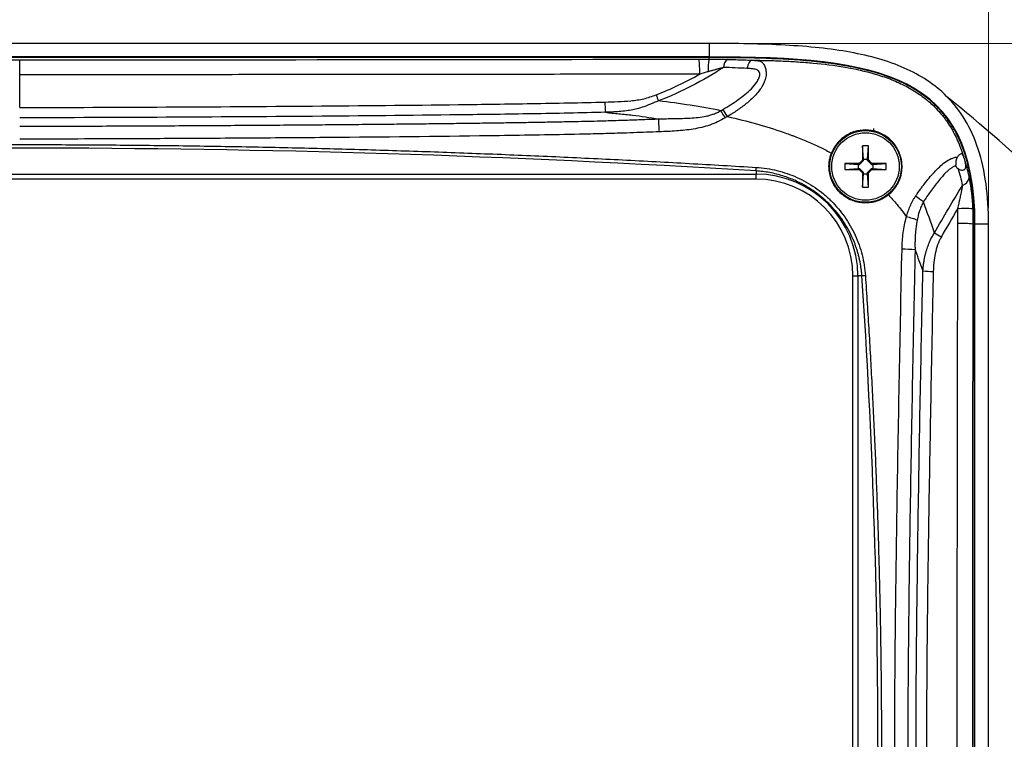
# Model space of a CAD drawing. Units: inches. Extents: x 0.3 to 29.7, y 0.3 to 21.7.
# Drawn here: x 16 to 19.1, y 16.5 to 18.8 of the extents above; entities that cross this region are included whole.
import ezdxf

# ---------------------------------------------------------------- set-up
doc = ezdxf.new("R2010")
doc.units = ezdxf.units.IN
doc.header["$MEASUREMENT"] = 0
doc.styles.add('SLDTEXTSTYLE0', font='TXT', dxfattribs={"width": 0.75})
doc.dimstyles.new('SLDDIMSTYLE1', dxfattribs={"dimtxt": 0.125, "dimasz": 0.13, "dimexe": 0, "dimexo": 0.0625, "dimgap": 0.03125, "dimtad": 0, "dimtih": 1, "dimtoh": 1, "dimrnd": 1e-09, "dimzin": 4, "dimdsep": 46, "dimtxsty": 'SLDTEXTSTYLE0', "dimsah": 1, "dimcen": 0.09, "dimadec": 0, "dimazin": 1, "dimtfac": 1, "dimtofl": 0, "dimtmove": 0, "dimatfit": 3, "dimfxl": 1, "dimfrac": 2, "dimtolj": 1, "dimtzin": 12, "dimarcsym": 0})
doc.dimstyles.new('SLDDIMSTYLE2', dxfattribs={"dimtxt": 0.125, "dimasz": 0.13, "dimexe": 0, "dimexo": 0.0625, "dimgap": 0.03125, "dimtad": 0, "dimtih": 1, "dimtoh": 1, "dimrnd": 1e-09, "dimzin": 12, "dimdsep": 46, "dimtxsty": 'SLDTEXTSTYLE0', "dimsah": 1, "dimcen": 0.09, "dimadec": 0, "dimazin": 3, "dimtfac": 1, "dimtofl": 0, "dimtmove": 0, "dimatfit": 3, "dimfxl": 1, "dimfrac": 2, "dimtolj": 1, "dimtzin": 12, "dimarcsym": 0})

# ---------------------------------------------------------------- blocks, each defined once
blk = doc.blocks.new('_D_5')
at = {"color": 7, "linetype": 'Continuous', "lineweight": 0}
for p, q in [((18.186, 18.7208), (20.806, 18.7208)), ((20.681, 18.7208), (20.681, 16.7155)), ((20.4732, 16.4898), (20.4351, 16.4898)), ((20.4351, 16.4898), (20.4351, 16.2914)), ((20.8888, 16.4898), (20.9269, 16.4898)), ((20.9269, 16.4898), (20.9269, 16.2914)), ((20.4351, 16.2914), (20.4732, 16.2914)), ((20.681, 14.2607), (20.681, 16.266)), ((20.9269, 16.2914), (20.8888, 16.2914)), ((18.186, 14.2607), (20.806, 14.2607))]:
    blk.add_line(p, q, dxfattribs=at)
at = {"color": 7, "linetype": 'Continuous', "lineweight": 18}
for points in [[(20.681, 18.7208), (20.661, 18.5908), (20.701, 18.5908)], [(20.681, 14.2607), (20.701, 14.3907), (20.661, 14.3907)]]:
    blk.add_solid(points, dxfattribs=at)
at = {"color": 7, "linetype": 'Continuous', "lineweight": 18, "char_height": 0.125, "attachment_point": 1, "style": 'SLDTEXTSTYLE0'}
for s, insert in [('4.46', (20.5194, 16.6763)), ('113.3', (20.4732, 16.4525))]:
    blk.add_mtext(s, dxfattribs=dict(at, insert=insert))
blk = doc.blocks.new('_D_6')
at = {"color": 7, "linetype": 'Continuous', "lineweight": 0}
for p, q in [((12.221, 17.5021), (12.221, 20.295)), ((19.721, 17.5021), (19.721, 20.295)), ((12.221, 20.17), (15.6155, 20.17)), ((15.7632, 20.169), (15.7251, 20.169)), ((15.7251, 20.169), (15.7251, 19.9706)), ((16.1788, 20.169), (16.2169, 20.169)), ((16.2169, 20.169), (16.2169, 19.9706)), ((19.721, 20.17), (16.3265, 20.17)), ((15.7251, 19.9706), (15.7632, 19.9706)), ((16.2169, 19.9706), (16.1788, 19.9706))]:
    blk.add_line(p, q, dxfattribs=at)
at = {"color": 7, "linetype": 'Continuous', "lineweight": 18}
for points in [[(12.221, 20.17), (12.351, 20.15), (12.351, 20.19)], [(19.721, 20.17), (19.591, 20.19), (19.591, 20.15)]]:
    blk.add_solid(points, dxfattribs=at)
at = {"color": 7, "linetype": 'Continuous', "lineweight": 18, "char_height": 0.125, "attachment_point": 1, "style": 'SLDTEXTSTYLE0'}
for s, insert in [('7.50', (15.8093, 20.3555)), ('190.5', (15.7632, 20.1317))]:
    blk.add_mtext(s, dxfattribs=dict(at, insert=insert))
blk = doc.blocks.new('_D_7')
at = {"color": 7, "linetype": 'Continuous', "lineweight": 0}
for p, q in [((12.9284, 18.2033), (12.9284, 19.4475)), ((19.0135, 18.2033), (19.0135, 19.4475)), ((12.9284, 19.3225), (15.6155, 19.3225)), ((15.7632, 19.3215), (15.7251, 19.3215)), ((15.7251, 19.3215), (15.7251, 19.1231)), ((16.1788, 19.3215), (16.2169, 19.3215)), ((16.2169, 19.3215), (16.2169, 19.1231)), ((19.0135, 19.3225), (16.3265, 19.3225)), ((15.7251, 19.1231), (15.7632, 19.1231)), ((16.2169, 19.1231), (16.1788, 19.1231))]:
    blk.add_line(p, q, dxfattribs=at)
at = {"color": 7, "linetype": 'Continuous', "lineweight": 18}
for points in [[(12.9284, 19.3225), (13.0584, 19.3025), (13.0584, 19.3425)], [(19.0135, 19.3225), (18.8835, 19.3425), (18.8835, 19.3025)]]:
    blk.add_solid(points, dxfattribs=at)
at = {"color": 7, "linetype": 'Continuous', "lineweight": 18, "char_height": 0.125, "attachment_point": 1, "style": 'SLDTEXTSTYLE0'}
for s, insert in [('6.09', (15.8093, 19.5081)), ('154.6', (15.7632, 19.2842))]:
    blk.add_mtext(s, dxfattribs=dict(at, insert=insert))

msp = doc.modelspace()

# ---------------------------------------------------------------- linework, layer by layer
at = {"color": 7, "linetype": 'Continuous', "lineweight": 25}
for p, q in [((18.13597, 18.72081), (13.80597, 18.72081)), ((18.13597, 18.72081), (18.13597, 18.67826)), ((18.13597, 18.67826), (13.80597, 18.67826)), ((18.13597, 18.67626), (13.80597, 18.67626)), ((18.13597, 18.6715), (18.13597, 18.67626)), ((18.65265, 18.45425), (18.6528, 18.44583)), ((18.62072, 18.3573), (18.61817, 18.39939)), ((18.63371, 18.3573), (18.63626, 18.39939)), ((18.56234, 18.34355), (18.60443, 18.34101)), ((18.60443, 18.34101), (18.60866, 18.34101)), ((18.60443, 18.34101), (18.60443, 18.32801)), ((18.60866, 18.34101), (18.60744, 18.34396)), ((18.62072, 18.35306), (18.60866, 18.34101)), ((18.61777, 18.35429), (18.62072, 18.35306)), ((18.62072, 18.35306), (18.62072, 18.3573)), ((18.62072, 18.3573), (18.63371, 18.3573)), ((18.63371, 18.35306), (18.63371, 18.3573)), ((18.63371, 18.35306), (18.63667, 18.35429)), ((18.64577, 18.34101), (18.63371, 18.35306)), ((18.647, 18.34396), (18.64577, 18.34101)), ((18.64577, 18.34101), (18.65001, 18.34101)), ((18.65001, 18.34101), (18.69209, 18.34355)), ((18.65001, 18.34101), (18.65001, 18.32801)), ((13.65847, 18.31051), (18.28347, 18.31051)), ((18.28347, 18.32055), (18.28347, 18.31051)), ((18.28347, 18.29489), (18.28347, 18.31051)), ((18.56234, 18.32547), (18.60443, 18.32801)), ((18.60443, 18.32801), (18.60866, 18.32801)), ((18.60744, 18.32506), (18.60866, 18.32801)), ((18.60866, 18.32801), (18.62072, 18.31595)), ((18.62072, 18.31595), (18.61777, 18.31473)), ((18.61817, 18.26963), (18.62072, 18.31172)), ((18.62072, 18.31172), (18.62072, 18.31595)), ((18.62072, 18.31172), (18.63371, 18.31172)), ((18.63371, 18.31595), (18.64577, 18.32801)), ((18.63667, 18.31473), (18.63371, 18.31595)), ((18.63371, 18.31172), (18.63371, 18.31595)), ((18.63626, 18.26963), (18.63371, 18.31172)), ((18.64577, 18.32801), (18.647, 18.32506)), ((18.64577, 18.32801), (18.65001, 18.32801)), ((18.65001, 18.32801), (18.69209, 18.32547)), ((18.28347, 18.29489), (13.65847, 18.29489)), ((18.96474, 18.15326), (18.96897, 18.15326)), ((18.96897, 14.82826), (18.96897, 18.15326)), ((18.97097, 14.82826), (18.97097, 18.15326)), ((19.01352, 18.15326), (18.97097, 18.15326)), ((19.01352, 14.82826), (19.01352, 18.15326)), ((18.58759, 17.99076), (18.60322, 17.99076)), ((18.58759, 14.99076), (18.58759, 17.99076)), ((18.60322, 17.99076), (18.60322, 14.99076)), ((18.6159, 17.99076), (18.60322, 17.99076))]:
    msp.add_line(p, q, dxfattribs=at)
for radius in [0.1125, 0.106]:
    msp.add_circle((18.62722, 18.33451), radius, dxfattribs=at)
for centre, radius, start, end in [((17.74539, 18.63423), 0.36123, 358.46607, 5.92367), ((18.31846, 18.63896), 0.18537, 169.89037, 182.13777), ((18.21167, 18.64531), 0.0307, 124.08713, 179.61087), ((14.45077, 13.13584), 7, 43.678129, 50.725598), ((23.02239, 18.33699), 4.40466, 179.18831, 179.77499), ((18.62722, 18.06183), 0.33768, 88.46551, 91.53449), ((14.23813, 18.33707), 4.39857, 0.22423, 0.81172), ((18.89953, 18.33451), 0.33732, 178.46386, 181.53614), ((18.62464, 13.94937), 4.39462, 90.22434, 90.81236), ((22.16307, 14.79866), 5.02113, 134.91666, 135.08334), ((15.25289, 14.96018), 4.79269, 44.91269, 45.08731), ((18.62979, 13.94936), 4.39463, 89.18764, 89.77566), ((18.3549, 18.33451), 0.33732, 358.46386, 1.53614), ((17.78199, 18.3615), 0.50314, 355.33214, 356.59097), ((18.28347, 17.99076), 0.31975, 0, 90), ((18.62469, 22.72652), 4.4015, 269.18828, 269.77538), ((22.14021, 21.8475), 4.9888, 224.91612, 225.08388), ((23.02233, 18.33203), 4.4046, 180.22501, 180.81169), ((14.23819, 18.33194), 4.39851, 359.18827, 359.77577), ((15.27407, 21.68766), 4.76274, 314.91214, 315.08786), ((18.62974, 22.72654), 4.40152, 270.22461, 270.81171), ((18.28347, 17.99076), 0.30413, 0, 90), ((18.92321, 18.30372), 0.02992, 287.25658, 349.64496), ((18.62722, 18.60719), 0.33768, 268.46551, 271.53449), ((18.56832, 17.90687), 0.39767, 52.745, 57.12911), ((18.93951, 17.91269), 0.28967, 85.19329, 94.57871), ((18.92714, 17.87171), 0.28404, 82.39397, 91.988), ((19.10993, 18.5487), 0.49887, 237.78717, 240.64007), ((18.73138, 17.44707), 0.62801, 85.30744, 89.05049), ((18.84856, 18.52766), 0.52276, 265.4711, 269.06056), ((18.6567, 17.53128), 0.46129, 93.71743, 95.07455)]:
    msp.add_arc(centre, radius, start, end, dxfattribs=at)
for points, knots in [([(18.88202, 18.5547), (18.84458, 18.59209), (18.79971, 18.6212), (18.69829, 18.66597), (18.64166, 18.68178), (18.51705, 18.70446), (18.449, 18.71134), (18.30123, 18.71953), (18.22153, 18.72081), (18.13597, 18.72081)], [0, 0, 0, 0, 0.25, 0.25, 0.5, 0.5, 0.75, 0.75, 1, 1, 1, 1]), ([(15.97097, 18.62254), (15.97097, 18.62808), (15.97097, 18.63394), (15.97097, 18.6452), (15.97097, 18.65056), (15.97097, 18.65952), (15.97097, 18.66311), (15.97097, 18.66794), (15.97097, 18.6692), (15.97097, 18.66949)], [0, 0, 0, 0, 0.25, 0.25, 0.5, 0.5, 0.75, 0.75, 1, 1, 1, 1]), ([(18.18096, 18.64551), (18.14895, 18.6245), (18.11597, 18.60512), (18.04799, 18.56995), (18.01292, 18.55415), (17.97719, 18.54044)], [0, 0, 0, 0, 0.5, 0.5, 1, 1, 1, 1]), ([(18.18096, 18.64551), (18.1783, 18.64477), (18.17273, 18.64321), (18.16395, 18.64073), (18.15439, 18.63803), (18.14406, 18.63511), (18.13691, 18.63309), (18.13322, 18.63205)], [0, 0, 0, 0, 0.1680516, 0.3521721, 0.5522782, 0.768262, 1, 1, 1, 1]), ([(18.96897, 18.15326), (18.96897, 18.20139), (18.96604, 18.24916), (18.95403, 18.31982), (18.94873, 18.34321), (18.93455, 18.38952), (18.92581, 18.4119), (18.90967, 18.44401), (18.90378, 18.45447), (18.89087, 18.47486), (18.88382, 18.48481), (18.86139, 18.5131), (18.8446, 18.53009), (18.80759, 18.56055), (18.7872, 18.57405), (18.74512, 18.59705), (18.72326, 18.60673), (18.67833, 18.62337), (18.65512, 18.63037), (18.60861, 18.64213), (18.58526, 18.64693), (18.51499, 18.65907), (18.46788, 18.6642), (18.37339, 18.6714), (18.326, 18.67343), (18.23107, 18.67587), (18.18354, 18.67626), (18.13597, 18.67626)], [0, 0, 0, 0, 0.125, 0.125, 0.1875, 0.1875, 0.25, 0.25, 0.28125, 0.28125, 0.3125, 0.3125, 0.375, 0.375, 0.4375, 0.4375, 0.5, 0.5, 0.5625, 0.5625, 0.625, 0.625, 0.75, 0.75, 0.875, 0.875, 1, 1, 1, 1]), ([(18.13597, 18.6715), (18.14585, 18.67147), (18.15579, 18.6714), (18.1753, 18.67115), (18.18496, 18.67097), (18.19446, 18.67073)], [0, 0, 0, 0, 0.5, 0.5, 1, 1, 1, 1]), ([(18.27024, 18.66818), (18.27177, 18.66811), (18.27475, 18.66798), (18.27897, 18.66775), (18.28285, 18.66746), (18.28769, 18.66698), (18.29324, 18.66605), (18.2985, 18.66416), (18.30285, 18.66116), (18.30759, 18.65576), (18.31241, 18.64615), (18.31573, 18.6318), (18.31479, 18.6103), (18.30523, 18.58892), (18.29149, 18.56983), (18.27577, 18.55189), (18.25324, 18.53149), (18.22906, 18.51362), (18.21059, 18.5016), (18.20035, 18.49526), (18.19514, 18.49221), (18.19342, 18.4912)], [0, 0, 0, 0, 0.0168643, 0.03294733, 0.04833408, 0.06311954, 0.09371498, 0.1261627, 0.15400688, 0.18894751, 0.25183639, 0.31473195, 0.37768283, 0.5023186, 0.56071245, 0.62698412, 0.75163439, 0.87559377, 0.93770826, 0.97935032, 1, 1, 1, 1]), ([(18.19446, 18.67073), (18.20283, 18.67051), (18.21965, 18.67005), (18.24492, 18.66921), (18.26177, 18.66852), (18.27024, 18.66818)], [0, 0, 0, 0, 0.3297161, 0.6630416, 1, 1, 1, 1]), ([(18.27024, 18.66818), (18.2674, 18.66784), (18.26431, 18.66534), (18.25881, 18.65612), (18.25644, 18.64949), (18.25481, 18.64232)], [0, 0, 0, 0, 0.5, 0.5, 1, 1, 1, 1]), ([(18.27024, 18.66818), (18.27852, 18.66807), (18.29498, 18.66784), (18.31962, 18.66728), (18.34403, 18.66654), (18.36823, 18.66557), (18.39222, 18.66438), (18.41598, 18.66294), (18.43951, 18.66123), (18.48819, 18.65708), (18.56132, 18.64804), (18.642, 18.63044), (18.70424, 18.6097), (18.74926, 18.59004), (18.79137, 18.56579), (18.8224, 18.5423), (18.84591, 18.52042), (18.86469, 18.50016), (18.88218, 18.4773), (18.8971, 18.45388), (18.90885, 18.43222), (18.91906, 18.40999), (18.9278, 18.38776), (18.93259, 18.37274), (18.93495, 18.36532)], [0, 0, 0, 0, 0.0320255, 0.0636914, 0.0950039, 0.1259697, 0.1565966, 0.186893, 0.2168665, 0.2465242, 0.3727132, 0.4955369, 0.5572048, 0.620316, 0.6812136, 0.7413408, 0.7680312, 0.8036209, 0.8465628, 0.8775495, 0.9093507, 0.9402814, 0.9704685, 1, 1, 1, 1]), ([(18.10649, 18.62456), (18.05567, 18.62447), (17.95404, 18.62428), (17.80157, 18.62402), (17.64909, 18.62378), (17.49659, 18.62357), (17.34408, 18.62337), (17.19156, 18.62319), (17.03902, 18.62304), (16.88647, 18.6229), (16.73391, 18.62279), (16.58134, 18.6227), (16.42876, 18.62263), (16.27617, 18.62257), (16.12357, 18.62254), (16.02184, 18.62254), (15.97097, 18.62254)], [0, 0, 0, 0, 0.071416, 0.1428333, 0.2142519, 0.2856721, 0.357094, 0.4285179, 0.4999439, 0.5713721, 0.6428029, 0.7142363, 0.7856725, 0.8571118, 0.9285542, 1, 1, 1, 1]), ([(18.13322, 18.63205), (18.12899, 18.63085), (18.12009, 18.62834), (18.11118, 18.62586), (18.10649, 18.62456)], [0, 0, 0, 0, 0.4741007, 1, 1, 1, 1]), ([(18.17964, 18.51371), (18.1956, 18.5231), (18.21131, 18.53283), (18.23387, 18.54876), (18.24123, 18.55429), (18.25544, 18.56598), (18.26235, 18.57217), (18.27511, 18.58521), (18.28104, 18.59207), (18.28851, 18.60333), (18.29069, 18.60717), (18.29408, 18.61513), (18.2953, 18.61933), (18.29541, 18.6255), (18.29514, 18.62749), (18.29388, 18.63121), (18.29286, 18.63292), (18.29018, 18.63577), (18.28851, 18.63694), (18.28481, 18.63871), (18.28278, 18.63933), (18.2766, 18.64074), (18.27227, 18.64116), (18.26358, 18.64186), (18.25919, 18.64209), (18.25481, 18.64232)], [0, 0, 0, 0, 0.25, 0.25, 0.375, 0.375, 0.5, 0.5, 0.625, 0.625, 0.6875, 0.6875, 0.75, 0.75, 0.78125, 0.78125, 0.8125, 0.8125, 0.84375, 0.84375, 0.875, 0.875, 0.9375, 0.9375, 1, 1, 1, 1]), ([(17.8087, 18.53692), (17.82231, 18.5373), (17.83592, 18.53769), (17.86313, 18.53886), (17.87673, 18.5396), (17.90386, 18.54212), (17.91735, 18.54395), (17.94389, 18.5502), (17.95673, 18.55467), (17.96944, 18.55956)], [0, 0, 0, 0, 0.25, 0.25, 0.5, 0.5, 0.75, 0.75, 1, 1, 1, 1]), ([(19.01352, 18.15326), (19.01352, 18.2442), (19.0031, 18.32187), (18.97051, 18.42177), (18.9568, 18.45227), (18.92359, 18.5077), (18.90412, 18.53262), (18.88202, 18.5547)], [0, 0, 0, 0, 0.5, 0.5, 0.75, 0.75, 1, 1, 1, 1]), ([(15.97097, 18.51983), (16.12415, 18.51983), (16.27733, 18.52049), (16.58367, 18.52207), (16.73684, 18.52305), (17.04315, 18.5255), (17.1963, 18.52694), (17.42598, 18.52979), (17.50253, 18.53084), (17.65563, 18.5334), (17.73217, 18.53482), (17.8087, 18.53692)], [0, 0, 0, 0, 0.25, 0.25, 0.5, 0.5, 0.75, 0.75, 0.875, 0.875, 1, 1, 1, 1]), ([(17.8087, 18.53692), (17.80888, 18.5306), (17.80913, 18.52396), (17.80967, 18.51249), (17.80997, 18.50773), (17.81023, 18.50457)], [0, 0, 0, 0, 0.5, 0.5, 1, 1, 1, 1]), ([(17.97719, 18.54044), (17.97466, 18.53945), (17.96793, 18.53679), (17.95758, 18.53249), (17.94679, 18.52803), (17.93269, 18.52251), (17.91615, 18.51688), (17.89595, 18.51188), (17.87547, 18.50875), (17.85395, 18.50664), (17.83182, 18.50527), (17.81739, 18.5048), (17.81023, 18.50457)], [0, 0, 0, 0, 0.0471132, 0.1251441, 0.1944266, 0.2503977, 0.389372, 0.5005011, 0.6157412, 0.7503421, 0.8761595, 1, 1, 1, 1]), ([(18.1728, 18.5097), (18.14141, 18.51572), (18.1095, 18.52138), (18.04432, 18.53173), (18.01106, 18.53641), (17.97719, 18.54044)], [0, 0, 0, 0, 0.5, 0.5, 1, 1, 1, 1]), ([(17.81023, 18.50457), (17.73358, 18.50247), (17.65697, 18.50104), (17.50373, 18.49848), (17.42711, 18.49743), (17.19723, 18.49457), (17.04397, 18.49313), (16.73742, 18.49067), (16.58414, 18.48969), (16.27758, 18.48812), (16.12429, 18.48745), (15.97097, 18.48745)], [0, 0, 0, 0, 0.125, 0.125, 0.25, 0.25, 0.5, 0.5, 0.75, 0.75, 1, 1, 1, 1]), ([(17.81023, 18.50457), (17.8244, 18.50305), (17.83862, 18.50156), (17.86003, 18.49944), (17.86724, 18.49871), (17.88141, 18.49721), (17.88829, 18.49642), (17.92294, 18.49228), (17.95031, 18.48835), (17.97739, 18.48393)], [0, 0, 0, 0, 0.25, 0.25, 0.375, 0.375, 0.5, 0.5, 1, 1, 1, 1]), ([(17.97739, 18.48393), (17.98138, 18.48406), (17.98969, 18.48433), (18.00155, 18.48454), (18.01417, 18.48471), (18.03079, 18.48495), (18.05214, 18.48542), (18.07702, 18.48649), (18.1018, 18.48842), (18.12246, 18.4915), (18.13854, 18.49537), (18.15045, 18.49914), (18.16188, 18.50375), (18.16919, 18.50774), (18.1728, 18.5097)], [0, 0, 0, 0, 0.0602136, 0.1251101, 0.1785337, 0.2502357, 0.3753361, 0.5004111, 0.6255985, 0.7503338, 0.8149476, 0.8745362, 0.9381761, 1, 1, 1, 1]), ([(18.19342, 18.4912), (18.25588, 18.47742), (18.3151, 18.46087), (18.37573, 18.43972), (18.38238, 18.43734), (18.39224, 18.43371), (18.39552, 18.43249), (18.40035, 18.43067), (18.40196, 18.43005), (18.40534, 18.42876), (18.40713, 18.42807), (18.42286, 18.42196), (18.43635, 18.41642), (18.46222, 18.4052), (18.47462, 18.39952), (18.49239, 18.39096), (18.49818, 18.38809), (18.50949, 18.38236), (18.51498, 18.37951), (18.52051, 18.37655)], [0, 0, 0, 0, 0.5, 0.5, 0.5625, 0.5625, 0.59375, 0.59375, 0.609375, 0.609375, 0.625, 0.625, 0.75, 0.75, 0.875, 0.875, 0.9375, 0.9375, 1, 1, 1, 1]), ([(15.97097, 18.46103), (16.01009, 18.46105), (16.08714, 18.4611), (16.20094, 18.46144), (16.31119, 18.46189), (16.4179, 18.46241), (16.52107, 18.46296), (16.6207, 18.46355), (16.7168, 18.46418), (16.80937, 18.46485), (16.8984, 18.46554), (16.9839, 18.46626), (17.06586, 18.46699), (17.14429, 18.46775), (17.21919, 18.46854), (17.29056, 18.46934), (17.35839, 18.47016), (17.42269, 18.47099), (17.48347, 18.47184), (17.54071, 18.4727), (17.59442, 18.47358), (17.64461, 18.47448), (17.69127, 18.47538), (17.73441, 18.4763), (17.77403, 18.47722), (17.81013, 18.47815), (17.84273, 18.4791), (17.87182, 18.48007), (17.89737, 18.48102), (17.91939, 18.48182), (17.93786, 18.48249), (17.95277, 18.48303), (17.96413, 18.48345), (17.97194, 18.48373), (17.97597, 18.48388), (17.97739, 18.48393)], [0, 0, 0, 0, 0.05847603, 0.11517623, 0.17010705, 0.22327382, 0.27468007, 0.32432572, 0.37221117, 0.41833683, 0.462703, 0.50530957, 0.54615607, 0.58524298, 0.62257069, 0.65813947, 0.69194944, 0.72400061, 0.75429279, 0.78282687, 0.80960355, 0.83462308, 0.857886, 0.87939425, 0.89914867, 0.91715135, 0.93340788, 0.94791947, 0.96067562, 0.97165999, 0.98087223, 0.98831234, 0.99398035, 0.99787623, 1, 1, 1, 1]), ([(17.9798, 18.44336), (17.97948, 18.45129), (17.97908, 18.45961), (17.97823, 18.47401), (17.97778, 18.47997), (17.97739, 18.48393)], [0, 0, 0, 0, 0.5, 0.5, 1, 1, 1, 1]), ([(18.18641, 18.48711), (18.17869, 18.48265), (18.1709, 18.47836), (18.1549, 18.47079), (18.1467, 18.46746), (18.12156, 18.4588), (18.10404, 18.45478), (18.06887, 18.44905), (18.05107, 18.44726), (18.01548, 18.44473), (17.99764, 18.44403), (17.9798, 18.44336)], [0, 0, 0, 0, 0.125, 0.125, 0.25, 0.25, 0.5, 0.5, 0.75, 0.75, 1, 1, 1, 1]), ([(17.9798, 18.44336), (17.95281, 18.44236), (17.911, 18.4408), (17.85031, 18.4386), (17.79366, 18.437), (17.66817, 18.43405), (17.39417, 18.42959), (17.06029, 18.42615), (16.72543, 18.42356), (16.49312, 18.42215), (16.28778, 18.42117), (16.12033, 18.42055), (16.01774, 18.42046), (15.97097, 18.42042)], [0, 0, 0, 0, 0.040356, 0.0625054, 0.0907154, 0.125004, 0.25, 0.4999997, 0.6235951, 0.7500005, 0.8468403, 0.9301733, 1, 1, 1, 1]), ([(18.69901, 18.24507), (18.70072, 18.2465), (18.70415, 18.24934), (18.70894, 18.25396), (18.71345, 18.2588), (18.71765, 18.26388), (18.72153, 18.26914), (18.72508, 18.27459), (18.7283, 18.2802), (18.73218, 18.28795), (18.73622, 18.29807), (18.73964, 18.31064), (18.74163, 18.3236), (18.74231, 18.3412), (18.73931, 18.36313), (18.72968, 18.38835), (18.71479, 18.41011), (18.69284, 18.43024), (18.66356, 18.44534), (18.62786, 18.45102), (18.59863, 18.4466), (18.57738, 18.43827), (18.56231, 18.4296), (18.54889, 18.41887), (18.53875, 18.40792), (18.53125, 18.39761), (18.52534, 18.38776), (18.52217, 18.3804), (18.52051, 18.37655)], [0, 0, 0, 0, 0.0159683, 0.0318472, 0.0476368, 0.0633372, 0.0789485, 0.0944706, 0.1099037, 0.1252477, 0.1565129, 0.1877806, 0.2184343, 0.2502484, 0.3137519, 0.3752902, 0.4418421, 0.5002082, 0.5865568, 0.6728759, 0.7544924, 0.7952468, 0.8361807, 0.8787763, 0.9179993, 0.9426949, 0.9700285, 1, 1, 1, 1]), ([(13.65769, 18.33155), (13.69616, 18.33391), (13.7731, 18.33861), (13.88855, 18.34522), (14.00402, 18.35149), (14.11952, 18.3574), (14.23505, 18.36295), (14.3506, 18.36815), (14.46617, 18.37299), (14.58178, 18.37747), (14.6974, 18.38159), (14.81305, 18.38535), (14.92873, 18.38876), (15.04443, 18.3918), (15.16015, 18.39449), (15.2759, 18.39682), (15.39168, 18.39879), (15.50747, 18.40041), (15.62329, 18.40166), (15.73913, 18.40256), (15.855, 18.4031), (16.00248, 18.40333), (16.18156, 18.40283), (16.39219, 18.40105), (16.60275, 18.39809), (16.81322, 18.39394), (17.02362, 18.38861), (17.23394, 18.3821), (17.44417, 18.3744), (17.65432, 18.36552), (17.86439, 18.35544), (18.07437, 18.34426), (18.21429, 18.33581), (18.28424, 18.33158)], [0, 0, 0, 0, 0.0249868, 0.0499732, 0.0749596, 0.0999462, 0.1249332, 0.149921, 0.1749098, 0.1998999, 0.2248915, 0.249885, 0.2748806, 0.2998786, 0.3248792, 0.3498828, 0.3748896, 0.3998999, 0.4249139, 0.449932, 0.4749544, 0.4999814, 0.5454852, 0.5909744, 0.6364509, 0.6819162, 0.727372, 0.77282, 0.8182618, 0.863699, 0.9091334, 0.9545665, 1, 1, 1, 1]), ([(18.69901, 18.24507), (18.69735, 18.24378), (18.69405, 18.24121), (18.68885, 18.23772), (18.6835, 18.2345), (18.67798, 18.23159), (18.67228, 18.22898), (18.66257, 18.22515), (18.64842, 18.22125), (18.62966, 18.21934), (18.61083, 18.22046), (18.58637, 18.22607), (18.55797, 18.24047), (18.53579, 18.26331), (18.52317, 18.28501), (18.51651, 18.30267), (18.51277, 18.32116), (18.51222, 18.33793), (18.51372, 18.35247), (18.51628, 18.36476), (18.5191, 18.37261), (18.52051, 18.37655)], [0, 0, 0, 0, 0.0209774, 0.0418284, 0.062615, 0.0834, 0.104246, 0.125215, 0.1877556, 0.2502907, 0.3128306, 0.3753661, 0.5000145, 0.624664, 0.6871886, 0.7497431, 0.8122644, 0.8748224, 0.9166148, 0.9581735, 1, 1, 1, 1]), ([(18.93495, 18.36532), (18.93469, 18.36606), (18.93416, 18.36752), (18.9334, 18.3694), (18.93265, 18.37099), (18.93163, 18.3727), (18.93016, 18.37407), (18.92792, 18.37434), (18.92518, 18.37346), (18.92214, 18.37148), (18.91892, 18.36867), (18.91705, 18.36599), (18.91615, 18.36468)], [0, 0, 0, 0, 0.0638917, 0.126716, 0.1891362, 0.2517211, 0.3751033, 0.5020136, 0.6243277, 0.7498441, 0.878684, 1, 1, 1, 1]), ([(18.78416, 18.24087), (18.78602, 18.2436), (18.79051, 18.25021), (18.79743, 18.25998), (18.80371, 18.26859), (18.80847, 18.27495), (18.81567, 18.2844), (18.82673, 18.29834), (18.84259, 18.31667), (18.85918, 18.33348), (18.87706, 18.34857), (18.89131, 18.35712), (18.90139, 18.36108), (18.90632, 18.36263), (18.91133, 18.36386), (18.91448, 18.3644), (18.91615, 18.36469)], [0, 0, 0, 0, 0.0515028, 0.1247344, 0.1869411, 0.2180115, 0.2490626, 0.3731156, 0.4971132, 0.6308008, 0.7477079, 0.873857, 0.9045562, 0.9369114, 0.9666503, 1, 1, 1, 1]), ([(18.91097, 18.3371), (18.91021, 18.33689), (18.90864, 18.33644), (18.90622, 18.33544), (18.90365, 18.33416), (18.90094, 18.33259), (18.89808, 18.33073), (18.89379, 18.32765), (18.88796, 18.3229), (18.87899, 18.31456), (18.86779, 18.3027), (18.85539, 18.28801), (18.84302, 18.27217), (18.83144, 18.2564), (18.81997, 18.24), (18.81274, 18.22899), (18.80906, 18.22339)], [0, 0, 0, 0, 0.0174048, 0.0360883, 0.0561775, 0.0777753, 0.1009646, 0.1258127, 0.1844387, 0.2504403, 0.3659705, 0.5002495, 0.6196392, 0.7500387, 0.8730444, 1, 1, 1, 1]), ([(18.91615, 18.36468), (18.9157, 18.36392), (18.91482, 18.36243), (18.91366, 18.35996), (18.91266, 18.35737), (18.91185, 18.35465), (18.91105, 18.35113), (18.91045, 18.3468), (18.91035, 18.34173), (18.91076, 18.33866), (18.91097, 18.3371)], [0, 0, 0, 0, 0.10443978, 0.20505886, 0.30310182, 0.39995695, 0.49711934, 0.66592922, 0.83047501, 1, 1, 1, 1]), ([(18.9187, 18.32671), (18.91787, 18.32722), (18.91628, 18.32821), (18.91427, 18.33008), (18.9127, 18.33217), (18.91155, 18.33449), (18.91116, 18.33624), (18.91097, 18.3371)], [0, 0, 0, 0, 0.2288894, 0.4389914, 0.6341902, 0.8193134, 1, 1, 1, 1]), ([(18.9187, 18.32671), (18.91959, 18.32624), (18.92137, 18.3253), (18.9241, 18.32428), (18.92683, 18.32357), (18.93046, 18.32305), (18.93462, 18.32322), (18.93879, 18.32516), (18.9416, 18.32902), (18.94237, 18.33407), (18.9421, 18.33876), (18.94154, 18.34249), (18.94072, 18.34635), (18.94003, 18.3489), (18.93969, 18.35019)], [0, 0, 0, 0, 0.0630546, 0.1258658, 0.1887465, 0.2520176, 0.3820637, 0.5006897, 0.6243013, 0.7487994, 0.8104424, 0.8742492, 0.9365844, 1, 1, 1, 1]), ([(18.93495, 18.36532), (18.93521, 18.3646), (18.93571, 18.36316), (18.9365, 18.36078), (18.93744, 18.35786), (18.93852, 18.35433), (18.9393, 18.35157), (18.93969, 18.35019)], [0, 0, 0, 0, 0.166787, 0.3328647, 0.500037, 0.7501845, 1, 1, 1, 1]), ([(18.93969, 18.35019), (18.94091, 18.34605), (18.94338, 18.33769), (18.94673, 18.32487), (18.94986, 18.31175), (18.95171, 18.30283), (18.95264, 18.29834)], [0, 0, 0, 0, 0.2447537, 0.4929128, 0.7446167, 1, 1, 1, 1]), ([(18.6159, 17.99076), (18.61558, 17.99478), (18.61495, 18.00278), (18.61348, 18.01469), (18.61167, 18.02645), (18.60947, 18.03804), (18.60691, 18.04947), (18.604, 18.06072), (18.60074, 18.07179), (18.59716, 18.08265), (18.59327, 18.09332), (18.58906, 18.10378), (18.57741, 18.13029), (18.55426, 18.17068), (18.51289, 18.21968), (18.46361, 18.26042), (18.42017, 18.28476), (18.38759, 18.29823), (18.36771, 18.30511), (18.34729, 18.31086), (18.3264, 18.3154), (18.30509, 18.31879), (18.29069, 18.31996), (18.28347, 18.32055)], [0, 0, 0, 0, 0.0236776, 0.0471627, 0.0704586, 0.0935684, 0.1164953, 0.1392425, 0.1618131, 0.1842102, 0.2064368, 0.2284959, 0.2503904, 0.3764999, 0.5001296, 0.6249254, 0.7498879, 0.7907288, 0.8318819, 0.8733664, 0.9152012, 0.957406, 1, 1, 1, 1]), ([(18.28424, 18.33158), (18.30636, 18.33021), (18.32801, 18.32688), (18.35984, 18.31906), (18.37034, 18.31598), (18.39111, 18.30886), (18.40143, 18.3048), (18.43168, 18.29127), (18.45077, 18.28057), (18.47783, 18.26204), (18.48659, 18.25546), (18.50356, 18.24144), (18.51181, 18.23397), (18.53528, 18.21071), (18.54936, 18.19397), (18.56815, 18.16706), (18.57403, 18.15779), (18.58499, 18.13862), (18.59005, 18.12874), (18.60375, 18.09877), (18.611, 18.07816), (18.62178, 18.03568), (18.6253, 18.0137), (18.62679, 17.9916)], [0, 0, 0, 0, 0.125, 0.125, 0.1875, 0.1875, 0.25, 0.25, 0.375, 0.375, 0.4375, 0.4375, 0.5, 0.5, 0.625, 0.625, 0.6875, 0.6875, 0.75, 0.75, 0.875, 0.875, 1, 1, 1, 1]), ([(18.91638, 18.20145), (18.91659, 18.20224), (18.91742, 18.20528), (18.91893, 18.21141), (18.92105, 18.21993), (18.92322, 18.22915), (18.92565, 18.24001), (18.92808, 18.2518), (18.93037, 18.26414), (18.93154, 18.27167), (18.93208, 18.27515)], [0, 0, 0, 0, 0.0325774, 0.1250589, 0.2500524, 0.3799373, 0.5000433, 0.6904352, 0.8570065, 1, 1, 1, 1]), ([(18.95264, 18.29834), (18.95299, 18.29653), (18.95371, 18.29289), (18.95475, 18.28722), (18.95576, 18.28135), (18.95701, 18.27352), (18.95846, 18.26344), (18.96011, 18.25009), (18.96162, 18.23511), (18.96293, 18.21849), (18.96349, 18.20715), (18.96378, 18.20135)], [0, 0, 0, 0, 0.0608997, 0.1228157, 0.1858718, 0.2501867, 0.3715038, 0.5000349, 0.6592726, 0.8256865, 1, 1, 1, 1]), ([(18.69901, 18.24507), (18.70763, 18.23616), (18.71682, 18.22609), (18.73584, 18.20337), (18.74569, 18.19069), (18.75549, 18.17666)], [0, 0, 0, 0, 0.5, 0.5, 1, 1, 1, 1]), ([(18.75549, 18.17666), (18.75554, 18.17683), (18.75564, 18.17719), (18.75583, 18.1779), (18.75618, 18.17914), (18.75689, 18.18162), (18.75839, 18.18658), (18.76164, 18.19636), (18.76593, 18.20729), (18.77089, 18.21792), (18.77493, 18.22579), (18.77931, 18.2335), (18.78255, 18.23842), (18.78416, 18.24087)], [0, 0, 0, 0, 0.007782, 0.0155737, 0.0311804, 0.0624722, 0.1252556, 0.2507121, 0.4998722, 0.6232402, 0.748996, 0.8754171, 1, 1, 1, 1]), ([(18.80906, 18.22339), (18.80794, 18.22129), (18.80566, 18.21701), (18.80259, 18.21026), (18.7997, 18.20313), (18.79635, 18.19367), (18.79273, 18.18142), (18.79062, 18.17154), (18.78951, 18.16637)], [0, 0, 0, 0, 0.11798806, 0.24046591, 0.36761371, 0.49958904, 0.73765344, 1, 1, 1, 1]), ([(18.74179, 18.07499), (18.74216, 18.0922), (18.74335, 18.10929), (18.74775, 18.14321), (18.75095, 18.16002), (18.75549, 18.17666)], [0, 0, 0, 0, 0.5, 0.5, 1, 1, 1, 1]), ([(18.78951, 18.16637), (18.78537, 18.16779), (18.78009, 18.16948), (18.76827, 18.17306), (18.76178, 18.17492), (18.75549, 18.17666)], [0, 0, 0, 0, 0.5, 0.5, 1, 1, 1, 1]), ([(18.78951, 18.16637), (18.78888, 18.16305), (18.7876, 18.15627), (18.78607, 18.14581), (18.78476, 18.13484), (18.78374, 18.12339), (18.78301, 18.11145), (18.78259, 18.09903), (18.78247, 18.08615), (18.78266, 18.07742), (18.78276, 18.07298)], [0, 0, 0, 0, 0.1077833, 0.2204898, 0.3381296, 0.460703, 0.5882013, 0.7206073, 0.8578929, 1, 1, 1, 1]), ([(18.91525, 16.49076), (18.91525, 16.53042), (18.91525, 16.60973), (18.91529, 16.72869), (18.91534, 16.84765), (18.91541, 16.9666), (18.9155, 17.08554), (18.91562, 17.20447), (18.91575, 17.3234), (18.91591, 17.44231), (18.91609, 17.56122), (18.91628, 17.68012), (18.9165, 17.799), (18.91674, 17.91788), (18.917, 18.03674), (18.91719, 18.11597), (18.91729, 18.15559)], [0, 0, 0, 0, 0.071434, 0.1428652, 0.214294, 0.285721, 0.3571466, 0.4285715, 0.4999959, 0.5714206, 0.6428459, 0.7142724, 0.7857005, 0.8571309, 0.9285638, 1, 1, 1, 1]), ([(18.80728, 18.00653), (18.8076, 18.01036), (18.80823, 18.0179), (18.80963, 18.02898), (18.81131, 18.03964), (18.8133, 18.04988), (18.81556, 18.05967), (18.81874, 18.07147), (18.82317, 18.08505), (18.82929, 18.10004), (18.83609, 18.11392), (18.84141, 18.12246), (18.844, 18.12662)], [0, 0, 0, 0, 0.0908644, 0.1788923, 0.2640332, 0.3462442, 0.42549, 0.5017442, 0.6352805, 0.7627958, 0.8843341, 1, 1, 1, 1]), ([(18.86533, 18.1139), (18.85597, 18.09731), (18.8501, 18.07958), (18.8442, 18.05203), (18.84276, 18.04265), (18.84076, 18.02386), (18.84019, 18.01443), (18.83999, 18.00497)], [0, 0, 0, 0, 0.5, 0.5, 0.75, 0.75, 1, 1, 1, 1]), ([(18.71884, 16.49076), (18.71884, 16.62285), (18.71985, 16.75492), (18.72268, 17.01904), (18.72454, 17.15108), (18.73088, 17.54718), (18.73606, 17.81115), (18.74179, 18.07499)], [0, 0, 0, 0, 0.25, 0.25, 0.5, 0.5, 1, 1, 1, 1]), ([(18.78276, 18.07297), (18.77992, 17.94127), (18.77719, 17.80952), (18.7721, 17.54596), (18.76974, 17.41415), (18.76552, 17.15046), (18.76366, 17.01858), (18.76084, 16.75475), (18.75982, 16.62281), (18.75983, 16.49076)], [0, 0, 0, 0, 0.25, 0.25, 0.5, 0.5, 0.75, 0.75, 1, 1, 1, 1]), ([(18.78575, 16.49076), (18.78575, 16.61717), (18.78668, 16.74354), (18.78932, 16.99626), (18.79105, 17.12261), (18.797, 17.50156), (18.80191, 17.75411), (18.80728, 18.00653)], [0, 0, 0, 0, 0.25, 0.25, 0.5, 0.5, 1, 1, 1, 1]), ([(18.83999, 18.00497), (18.83462, 17.75278), (18.82972, 17.50049), (18.82378, 17.12191), (18.82204, 16.99569), (18.8194, 16.74324), (18.81847, 16.61701), (18.81847, 16.49076)], [0, 0, 0, 0, 0.5, 0.5, 0.75, 0.75, 1, 1, 1, 1]), ([(18.62679, 17.9916), (18.62874, 17.96219), (18.63264, 17.90338), (18.63804, 17.81514), (18.64312, 17.72689), (18.64784, 17.63862), (18.65222, 17.55035), (18.65624, 17.46206), (18.65992, 17.37376), (18.66324, 17.28545), (18.66621, 17.19713), (18.66884, 17.10879), (18.67111, 17.02045), (18.67303, 16.93209), (18.67461, 16.84373), (18.67583, 16.75535), (18.6767, 16.66696), (18.67723, 16.57857), (18.67745, 16.46401), (18.67692, 16.32332), (18.67504, 16.1565), (18.67191, 15.98972), (18.66754, 15.82298), (18.66192, 15.65628), (18.65506, 15.48962), (18.64692, 15.323), (18.63763, 15.15641), (18.63039, 15.04542), (18.62677, 14.98992)], [0, 0, 0, 0, 0.0294466, 0.0588875, 0.0883233, 0.1177546, 0.1471817, 0.1766055, 0.2060263, 0.2354448, 0.2648616, 0.2942771, 0.323692, 0.3531068, 0.3825221, 0.4119384, 0.4413563, 0.4707764, 0.5001992, 0.5557284, 0.6112499, 0.6667674, 0.7222846, 0.7778054, 0.8333336, 0.8888729, 0.9444271, 1, 1, 1, 1])]:
    msp.add_open_spline(points, degree=3, knots=knots, dxfattribs=at)
for points in [[(18.97097, 18.15326), (18.97097, 18.62565), (18.67746, 18.67826), (18.13597, 18.67826)], [(13.83724, 18.67151), (14.54825, 18.67016), (15.25949, 18.66949), (15.97097, 18.66949)], [(15.97097, 18.66949), (16.68244, 18.66949), (17.39368, 18.67016), (18.10469, 18.67151)], [(18.10469, 18.67151), (18.11512, 18.67153), (18.12555, 18.67153), (18.13597, 18.6715)], [(18.25481, 18.64232), (18.23035, 18.6436), (18.20573, 18.64464), (18.18096, 18.64551)], [(15.97097, 18.51983), (15.97097, 18.55406), (15.97097, 18.5883), (15.97097, 18.62254)], [(17.96944, 18.55956), (18.01685, 18.57783), (18.06248, 18.5996), (18.10649, 18.62456)], [(17.96944, 18.55956), (17.97205, 18.55282), (17.97483, 18.54597), (17.97719, 18.54044)], [(18.1728, 18.50971), (18.17508, 18.51103), (18.17736, 18.51237), (18.17964, 18.51371)], [(18.18641, 18.48711), (18.18179, 18.49509), (18.1769, 18.50321), (18.17281, 18.50969)], [(18.19342, 18.4912), (18.18874, 18.49916), (18.18379, 18.50725), (18.17964, 18.51371)], [(18.19342, 18.4912), (18.19108, 18.48984), (18.18875, 18.48848), (18.18641, 18.48711)], [(18.28347, 18.32055), (17.51263, 18.36837), (15.97097, 18.41594), (14.4293, 18.36835), (13.65847, 18.32053)], [(18.93208, 18.27515), (18.92846, 18.29283), (18.92404, 18.31004), (18.9187, 18.32671)], [(18.844, 18.12662), (18.87228, 18.17682), (18.90186, 18.22621), (18.93208, 18.27515)], [(18.844, 18.12662), (18.83254, 18.15923), (18.82086, 18.1914), (18.80906, 18.22339)], [(18.91639, 18.20144), (18.89901, 18.17248), (18.88194, 18.14333), (18.86533, 18.1139)], [(18.91729, 18.15559), (18.91732, 18.17088), (18.91705, 18.18616), (18.91639, 18.20144)], [(18.96378, 18.20135), (18.96449, 18.18532), (18.96477, 18.16929), (18.96474, 18.15326)], [(18.96474, 18.15326), (18.96338, 17.5994), (18.9627, 17.04523), (18.9627, 16.49076)], [(18.78276, 18.07298), (18.79102, 18.05092), (18.79921, 18.0288), (18.80728, 18.00653)], [(18.61587, 14.99076), (18.6496, 15.49076), (18.68325, 16.49076), (18.64962, 17.49076), (18.6159, 17.99076)]]:
    msp.add_open_spline(points, degree=3, dxfattribs=at)

# ---------------------------------------------------------------- dimensions: what is measured, and where the dimension line sits
at = {"color": 7, "linetype": 'Continuous', "lineweight": 18}
for base, p1, p2, dimstyle, picture, middle in [((12.22097, 20.16997), (19.72097, 17.45213), (12.22097, 17.45213), 'SLDDIMSTYLE1', '_D_6', (15.97097, 20.16997)), ((19.01352, 19.32248), (12.92841, 18.15326), (19.01352, 18.15326), 'SLDDIMSTYLE2', '_D_7', (15.97097, 19.32248))]:
    dim = msp.add_linear_dim(base=base, p1=p1, p2=p2, dimstyle=dimstyle, dxfattribs=at)
    dim.commit()
    dim.dimension.update_dxf_attribs({"geometry": picture, "text_midpoint": middle, "dimtype": 160})
dim = msp.add_linear_dim(base=(20.681, 14.26071), p1=(18.13597, 18.72081), p2=(18.13597, 14.26071), angle=90, dimstyle='SLDDIMSTYLE2', dxfattribs=at)
dim.commit()
dim.dimension.update_dxf_attribs({"geometry": '_D_5', "text_midpoint": (20.681, 16.49076), "dimtype": 160})

doc.saveas('drawing.dxf')
